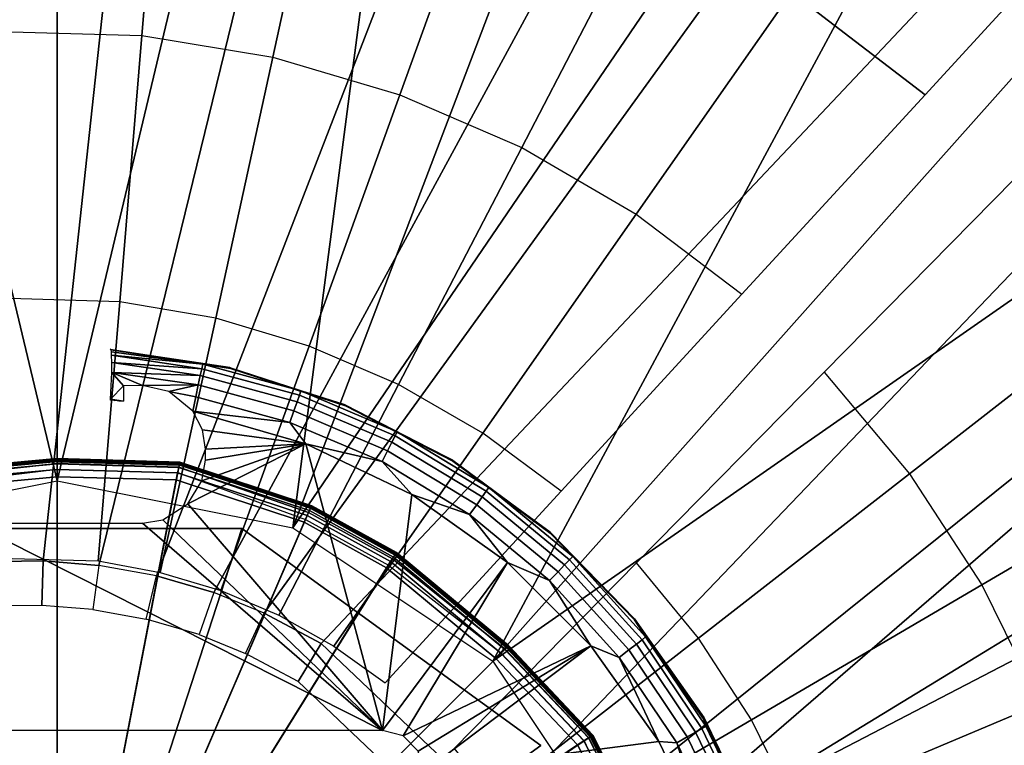
# Model space of a CAD drawing. Units: inches. Extents: x -16.4 to 16.4, y -14 to 13.4.
# Drawn here: x -0.1 to 3.7, y 1.4 to 4.2 of the extents above; entities that cross this region are included whole.
import ezdxf

# ---------------------------------------------------------------- set-up
doc = ezdxf.new("R2010")
doc.units = ezdxf.units.IN
doc.header["$MEASUREMENT"] = 0
for name, color, linetype in [('TABLE-BASE', 6, 'Continuous'), ('TABLE-BASEINNER', 6, 'Continuous'), ('TABLE-BASEOUTER', 6, 'Continuous'), ('TABLE-TOP', 6, 'Continuous')]:
    doc.layers.add(name, color=color, linetype=linetype)

msp = doc.modelspace()

# ---------------------------------------------------------------- linework, layer by layer
at = {"layer": 'TABLE-BASE'}
for points in [[(0, 11.4265, 0.844), (-2.1015, 11.2316, 0.844), (0, 2.427, 1.6314)], [(0, 11.4265, 0.844), (0, 2.427, 1.6314), (2.1015, 11.2316, 0.844)], [(0, 2.427, 1.6314), (-2.1015, 11.2316, 0.844), (-0.9288, 2.2422, 1.6314)], [(2.1015, 11.2316, 0.844), (0, 2.427, 1.6314), (0.9288, 2.2422, 1.6314)], [(2.1015, 11.2316, 0.844), (0.9288, 2.2422, 1.6314), (4.1314, 10.6535, 0.844)], [(4.1314, 10.6535, 0.844), (0.9288, 2.2422, 1.6314), (6.0202, 9.712, 0.844)], [(6.0202, 9.712, 0.844), (0.9288, 2.2422, 1.6314), (1.7161, 1.7161, 1.6314)], [(6.0202, 9.712, 0.844), (1.7161, 1.7161, 1.6314), (7.7037, 8.4391, 0.844)], [(7.7037, 8.4391, 0.844), (1.7161, 1.7161, 1.6314), (9.1244, 6.8783, 0.844)], [(9.1244, 6.8783, 0.844), (1.7161, 1.7161, 1.6314), (2.2422, 0.9288, 1.6314)], [(9.1244, 6.8783, 0.844), (2.2422, 0.9288, 1.6314), (10.2338, 5.0828, 0.844)], [(10.2338, 5.0828, 0.844), (2.2422, 0.9288, 1.6314), (2.427, 0, 1.6314)], [(10.2338, 5.0828, 0.844), (2.427, 0, 1.6314), (10.994, 3.1139, 0.844)], [(10.994, 3.1139, 0.844), (2.427, 0, 1.6314), (11.3792, 1.0388, 0.844)]]:
    msp.add_3dface(points, dxfattribs=at)
at = {"layer": 'TABLE-BASEINNER'}
for points in [[(-0.5614, 9.4929, 26.9547), (0.7403, 9.4647, 26.9547), (-0.0543, 2.1113, 26.2952), (-0.226, 2.1092, 26.2952)], [(0.1641, 2.0938, 26.2952), (-0.0543, 2.1113, 26.2952), (0.7403, 9.4647, 26.9547), (1.9251, 9.2832, 26.9547)], [(1.9251, 9.2832, 26.9547), (3.0646, 8.9606, 26.9547), (0.3917, 2.0523, 26.2952), (0.1641, 2.0938, 26.2952)], [(0.6172, 1.9864, 26.2952), (0.3917, 2.0523, 26.2952), (3.0646, 8.9606, 26.9547), (4.1523, 8.5025, 26.9547)], [(4.1523, 8.5025, 26.9547), (5.167, 7.9206, 26.9547), (0.8158, 1.906, 26.2952), (0.6172, 1.9864, 26.2952)], [(1.0399, 1.7868, 26.2952), (0.8158, 1.906, 26.2952), (5.167, 7.9206, 26.9547), (6.1385, 7.1903, 26.9547)], [(6.8699, 6.4952, 26.9547), (6.1385, 7.1903, 26.9547), (1.0399, 1.7868, 26.2952), (1.7317, 1.1291, 26.2952)], [(6.8699, 6.4952, 26.9547), (7.6485, 5.5619, 26.9547), (1.8622, 0.9114, 26.2952), (1.7317, 1.1291, 26.2952)], [(1.9525, 0.7172, 26.2952), (1.8622, 0.9114, 26.2952), (7.6485, 5.5619, 26.9547), (8.2811, 4.578, 26.9547)], [(-0.3703, 5.2634, 26.7351), (-0.3216, 4.1981, 26.64), (0.3343, 4.1805, 26.64), (0.4228, 5.2429, 26.7351)], [(0.4228, 5.2429, 26.7351), (0.3343, 4.1805, 26.64), (0.8493, 4.0941, 26.64), (1.0768, 5.1355, 26.7351)], [(3.5016, 5.2199, 26.8299), (2.8924, 4.3499, 26.7351), (3.4183, 3.9467, 26.7351), (4.1369, 4.7291, 26.8299)], [(1.0768, 5.1355, 26.7351), (0.8493, 4.0941, 26.64), (1.3502, 3.9464, 26.64), (1.7127, 4.9488, 26.7351)], [(1.7127, 4.9488, 26.7351), (1.3502, 3.9464, 26.64), (1.8297, 3.7396, 26.64), (2.3209, 4.6856, 26.7351)], [(2.3209, 4.6856, 26.7351), (1.8297, 3.7396, 26.64), (2.2808, 3.4766, 26.64), (2.8924, 4.3499, 26.7351)], [(8.2811, 4.578, 26.9547), (8.7937, 3.5149, 26.9547), (2.0298, 0.4953, 26.2952), (1.9525, 0.7172, 26.2952)], [(2.8924, 4.3499, 26.7351), (2.2808, 3.4766, 26.64), (2.6971, 3.1612, 26.64), (3.4183, 3.9467, 26.7351)], [(0.3343, 4.1805, 26.64), (0.247, 3.132, 26.5461), (-0.2734, 3.1467, 26.5461), (-0.3216, 4.1981, 26.64)], [(0.8493, 4.0941, 26.64), (0.6249, 3.0665, 26.5461), (0.247, 3.132, 26.5461), (0.3343, 4.1805, 26.64)], [(1.3502, 3.9464, 26.64), (0.9926, 2.9574, 26.5461), (0.6249, 3.0665, 26.5461), (0.8493, 4.0941, 26.64)], [(1.8297, 3.7396, 26.64), (1.345, 2.8061, 26.5461), (0.9926, 2.9574, 26.5461), (1.3502, 3.9464, 26.64)], [(2.2808, 3.4766, 26.64), (1.6773, 2.6148, 26.5461), (1.345, 2.8061, 26.5461), (1.8297, 3.7396, 26.64)], [(3.7683, 3.614, 26.7351), (3.0204, 2.8539, 26.64), (3.3565, 2.4542, 26.64), (4.1976, 3.1092, 26.7351)], [(2.0828, 0.27, 26.2952), (2.0298, 0.4953, 26.2952), (8.7937, 3.5149, 26.9547), (9.1736, 2.3933, 26.9547)], [(2.6971, 3.1612, 26.64), (1.9851, 2.386, 26.5461), (1.6773, 2.6148, 26.5461), (2.2808, 3.4766, 26.64)], [(0.1621, 2.1114, 26.4548), (0.247, 3.132, 26.5461), (-0.2734, 3.1467, 26.5461), (-0.2266, 2.1228, 26.4548)], [(0.4065, 2.0664, 26.4548), (0.6249, 3.0665, 26.5461), (0.247, 3.132, 26.5461), (0.1621, 2.1114, 26.4548)], [(4.1976, 3.1092, 26.7351), (3.3565, 2.4542, 26.64), (3.642, 2.0169, 26.64), (4.5619, 2.5555, 26.7351)], [(0.6445, 1.9949, 26.4548), (0.9926, 2.9574, 26.5461), (0.6249, 3.0665, 26.5461), (0.4065, 2.0664, 26.4548)], [(0.8732, 1.8977, 26.4548), (1.345, 2.8061, 26.5461), (0.9926, 2.9574, 26.5461), (0.6445, 1.9949, 26.4548)], [(0.2095, 2.9453, 25.9334), (0.6807, 2.8732, 25.9334), (0.2127, 2.9418, 25.8102)], [(0.6832, 2.8693, 25.8102), (0.5737, 2.8858, 25.7501), (0.2127, 2.9418, 25.8102)], [(0.2127, 2.9418, 25.8102), (0.5737, 2.8858, 25.7501), (0.2142, 2.9351, 25.7525)], [(0.2127, 2.9418, 25.8102), (0.6807, 2.8732, 25.9334), (0.6832, 2.8693, 25.8102)], [(0.2142, 2.9351, 25.7525), (0.5737, 2.8858, 25.7501), (0.2151, 2.9218, 25.7124)], [(0.2151, 2.9218, 25.7124), (0.5737, 2.8858, 25.7501), (0.5696, 2.8681, 25.7012)], [(0.2151, 2.9218, 25.7124), (0.5696, 2.8681, 25.7012), (0.216, 2.893, 25.6697)], [(0.216, 2.893, 25.6697), (0.5638, 2.841, 25.665), (0.2156, 2.8537, 25.6408)], [(0.216, 2.893, 25.6697), (0.5696, 2.8681, 25.7012), (0.5638, 2.841, 25.665)], [(0.9601, 2.7813, 25.7501), (0.9542, 2.764, 25.7012), (0.5696, 2.8681, 25.7012), (0.5737, 2.8858, 25.7501)], [(0.6832, 2.8693, 25.8102), (0.9601, 2.7813, 25.7501), (0.5737, 2.8858, 25.7501)], [(0.6832, 2.8693, 25.8102), (0.6807, 2.8732, 25.9334), (1.1341, 2.7263, 25.9334)], [(1.1358, 2.7221, 25.8102), (0.9601, 2.7813, 25.7501), (0.6832, 2.8693, 25.8102)], [(0.6832, 2.8693, 25.8102), (1.1341, 2.7263, 25.9334), (1.1358, 2.7221, 25.8102)], [(0.2156, 2.8537, 25.6408), (0.2624, 2.8013, 25.6242), (0.2112, 2.7477, 25.6185)], [(0.2156, 2.8537, 25.6408), (0.5638, 2.841, 25.665), (0.5559, 2.804, 25.6392)], [(0.2156, 2.8537, 25.6408), (0.5559, 2.804, 25.6392), (0.3366, 2.8016, 25.6261)], [(0.3366, 2.8016, 25.6261), (0.2624, 2.8013, 25.6242), (0.2156, 2.8537, 25.6408)], [(0.9451, 2.7378, 25.665), (0.9328, 2.7021, 25.6392), (0.5559, 2.804, 25.6392), (0.5638, 2.841, 25.665)], [(0.9542, 2.764, 25.7012), (0.9451, 2.7378, 25.665), (0.5638, 2.841, 25.665), (0.5696, 2.8681, 25.7012)], [(3.3565, 2.4542, 26.64), (2.5264, 1.8078, 26.5461), (2.2823, 2.1035, 26.5461), (3.0204, 2.8539, 26.64)], [(0.2112, 2.7477, 25.6185), (0.2624, 2.8013, 25.6242), (0.262, 2.7406, 25.6185)], [(0.3366, 2.8016, 25.6261), (0.5559, 2.804, 25.6392), (0.4404, 2.7785, 25.6242)], [(0.4404, 2.7785, 25.6242), (0.5559, 2.804, 25.6392), (0.5462, 2.7571, 25.6237)], [(0.9328, 2.7021, 25.6392), (0.9172, 2.6568, 25.6237), (0.5462, 2.7571, 25.6237), (0.5559, 2.804, 25.6392)], [(1.0899, 1.7759, 26.4548), (1.6773, 2.6148, 26.5461), (1.345, 2.8061, 26.5461), (0.8732, 1.8977, 26.4548)], [(0.4404, 2.7785, 25.6242), (0.5462, 2.7571, 25.6237), (0.5345, 2.7004, 25.6185)], [(0.5345, 2.7004, 25.6185), (0.5462, 2.7571, 25.6237), (0.9172, 2.6568, 25.6237)], [(1.3315, 2.6033, 25.7012), (1.3189, 2.5787, 25.665), (0.9451, 2.7378, 25.665), (0.9542, 2.764, 25.7012)], [(1.3398, 2.6196, 25.7501), (1.3315, 2.6033, 25.7012), (0.9542, 2.764, 25.7012), (0.9601, 2.7813, 25.7501)], [(1.1358, 2.7221, 25.8102), (1.3398, 2.6196, 25.7501), (0.9601, 2.7813, 25.7501)], [(0.2112, 2.7477, 25.6185), (0.227, 2.7434, 25.6185), (0.2111, 2.7446, 25.6185)], [(0.2112, 2.7477, 25.6185), (0.262, 2.7406, 25.6185), (0.2429, 2.742, 25.6185)], [(0.2429, 2.742, 25.6185), (0.227, 2.7434, 25.6185), (0.2112, 2.7477, 25.6185)], [(0.2429, 2.742, 25.6185), (0.262, 2.7406, 25.6185), (0.2588, 2.7406, 25.6185)], [(1.3189, 2.5787, 25.665), (1.3017, 2.545, 25.6392), (0.9328, 2.7021, 25.6392), (0.9451, 2.7378, 25.665)], [(1.1358, 2.7221, 25.8102), (1.1341, 2.7263, 25.9334), (1.558, 2.5082, 25.9334)], [(1.5588, 2.504, 25.8102), (1.3398, 2.6196, 25.7501), (1.1358, 2.7221, 25.8102)], [(1.1358, 2.7221, 25.8102), (1.558, 2.5082, 25.9334), (1.5588, 2.504, 25.8102)], [(0.5345, 2.7004, 25.6185), (0.9794, 2.5726, 25.6185), (0.5724, 2.6274, 25.6185)], [(0.5345, 2.7004, 25.6185), (0.9172, 2.6568, 25.6237), (0.9794, 2.5726, 25.6185)], [(1.3017, 2.545, 25.6392), (1.2799, 2.5024, 25.6237), (0.9172, 2.6568, 25.6237), (0.9328, 2.7021, 25.6392)], [(0.9794, 2.5726, 25.6185), (0.9172, 2.6568, 25.6237), (1.2799, 2.5024, 25.6237)], [(0.5724, 2.6274, 25.6185), (0.9794, 2.5726, 25.6185), (0.5844, 2.5511, 25.6185)], [(1.2918, 1.6311, 26.4548), (1.9851, 2.386, 26.5461), (1.6773, 2.6148, 26.5461), (1.0899, 1.7759, 26.4548)], [(1.6902, 2.3861, 25.7012), (1.6742, 2.3635, 25.665), (1.3189, 2.5787, 25.665), (1.3315, 2.6033, 25.7012)], [(1.7008, 2.401, 25.7501), (1.6902, 2.3861, 25.7012), (1.3315, 2.6033, 25.7012), (1.3398, 2.6196, 25.7501)], [(1.5588, 2.504, 25.8102), (1.7008, 2.401, 25.7501), (1.3398, 2.6196, 25.7501)], [(0.5708, 2.4268, 25.6185), (0.9794, 2.5726, 25.6185), (0.5148, 2.3357, 25.6185)], [(0.5148, 2.3357, 25.6185), (0.9794, 2.5726, 25.6185), (1.2815, 1.4442, 25.6185)], [(0.5844, 2.508, 25.6185), (0.9794, 2.5726, 25.6185), (0.5708, 2.4268, 25.6185)], [(0.5844, 2.5511, 25.6185), (0.9794, 2.5726, 25.6185), (0.5844, 2.508, 25.6185)], [(0.9794, 2.5726, 25.6185), (1.3966, 2.3722, 25.6185), (1.2815, 1.4442, 25.6185)], [(0.9794, 2.5726, 25.6185), (1.2799, 2.5024, 25.6237), (1.3966, 2.3722, 25.6185)], [(1.6742, 2.3635, 25.665), (1.6524, 2.3326, 25.6392), (1.3017, 2.545, 25.6392), (1.3189, 2.5787, 25.665)], [(1.6524, 2.3326, 25.6392), (1.6247, 2.2936, 25.6237), (1.2799, 2.5024, 25.6237), (1.3017, 2.545, 25.6392)], [(4.5619, 2.5555, 26.7351), (3.642, 2.0169, 26.64), (3.8729, 1.5486, 26.64), (4.8556, 1.9614, 26.7351)], [(1.3966, 2.3722, 25.6185), (1.2799, 2.5024, 25.6237), (1.6247, 2.2936, 25.6237)], [(1.5588, 2.504, 25.8102), (1.558, 2.5082, 25.9334), (1.9413, 2.2249, 25.9334)], [(1.9413, 2.2206, 25.8102), (1.7008, 2.401, 25.7501), (1.5588, 2.504, 25.8102)], [(1.5588, 2.504, 25.8102), (1.9413, 2.2249, 25.9334), (1.9413, 2.2206, 25.8102)], [(3.642, 2.0169, 26.64), (2.7343, 1.4855, 26.5461), (2.5264, 1.8078, 26.5461), (3.3565, 2.4542, 26.64)], [(1.2815, 1.4442, 25.6185), (1.3966, 2.3722, 25.6185), (1.7743, 2.1046, 25.6185)], [(1.3966, 2.3722, 25.6185), (1.6247, 2.2936, 25.6237), (1.7743, 2.1046, 25.6185)], [(2.0179, 2.1162, 25.7012), (1.9988, 2.0962, 25.665), (1.6742, 2.3635, 25.665), (1.6902, 2.3861, 25.7012)], [(2.0305, 2.1294, 25.7501), (2.0179, 2.1162, 25.7012), (1.6902, 2.3861, 25.7012), (1.7008, 2.401, 25.7501)], [(1.9413, 2.2206, 25.8102), (2.0305, 2.1294, 25.7501), (1.7008, 2.401, 25.7501)], [(9.1736, 2.3933, 26.9547), (9.415, 1.2192, 26.9547), (2.1113, 0.0529, 26.2952), (2.0828, 0.27, 26.2952)], [(0.5148, 2.3357, 25.6185), (1.2815, 1.4442, 25.6185), (0.4161, 2.2732, 25.6185)], [(1.9727, 2.0688, 25.6392), (1.9396, 2.0342, 25.6237), (1.6247, 2.2936, 25.6237), (1.6524, 2.3326, 25.6392)], [(1.9988, 2.0962, 25.665), (1.9727, 2.0688, 25.6392), (1.6524, 2.3326, 25.6392), (1.6742, 2.3635, 25.665)], [(1.7743, 2.1046, 25.6185), (1.6247, 2.2936, 25.6237), (1.9396, 2.0342, 25.6237)], [(-0.3365, 2.2601, 25.6185), (1.2815, 1.4442, 25.6185), (-1.2815, 1.4442, 25.6185)], [(0.3365, 2.2601, 25.6185), (1.2815, 1.4442, 25.6185), (-0.3365, 2.2601, 25.6185)], [(0.4161, 2.2732, 25.6185), (1.2815, 1.4442, 25.6185), (0.3365, 2.2601, 25.6185)], [(1.9413, 2.2206, 25.8102), (1.9413, 2.2249, 25.9334), (2.274, 1.8835, 25.9334)], [(2.2732, 1.8795, 25.8102), (2.0305, 2.1294, 25.7501), (1.9413, 2.2206, 25.8102)], [(1.9413, 2.2206, 25.8102), (2.274, 1.8835, 25.9334), (2.2732, 1.8795, 25.8102)], [(-0.0597, 1.9364, 26.2874), (-0.2181, 1.9345, 26.2874), (-0.226, 2.1092, 26.2952), (-0.0543, 2.1113, 26.2952)], [(0.1641, 2.0938, 26.2952), (0.1416, 1.9203, 26.2874), (-0.0597, 1.9364, 26.2874), (-0.0543, 2.1113, 26.2952)], [(0.3515, 1.882, 26.2874), (0.3917, 2.0523, 26.2952), (0.1641, 2.0938, 26.2952), (0.1416, 1.9203, 26.2874)], [(1.2815, 1.4442, 25.6185), (1.7743, 2.1046, 25.6185), (1.3628, 1.4224, 25.6185)], [(1.3628, 1.4224, 25.6185), (1.7743, 2.1046, 25.6185), (2.1019, 1.7775, 25.6185)], [(1.7184, 1.1785, 26.4548), (2.5264, 1.8078, 26.5461), (2.2823, 2.1035, 26.5461), (1.5635, 1.3728, 26.4548)], [(1.7743, 2.1046, 25.6185), (1.9396, 2.0342, 25.6237), (2.1019, 1.7775, 25.6185)], [(2.2518, 1.7609, 25.6392), (1.9727, 2.0688, 25.6392), (1.9988, 2.0962, 25.665), (2.2816, 1.7842, 25.665)], [(2.2816, 1.7842, 25.665), (1.9988, 2.0962, 25.665), (2.0179, 2.1162, 25.7012), (2.3035, 1.8012, 25.7012)], [(2.3035, 1.8012, 25.7012), (2.0179, 2.1162, 25.7012), (2.0305, 2.1294, 25.7501), (2.3178, 1.8125, 25.7501)], [(2.3178, 1.8125, 25.7501), (2.0305, 2.1294, 25.7501), (2.2732, 1.8795, 25.8102)], [(2.2141, 1.7314, 25.6237), (1.9396, 2.0342, 25.6237), (1.9727, 2.0688, 25.6392), (2.2518, 1.7609, 25.6392)], [(0.6172, 1.9864, 26.2952), (0.5594, 1.8212, 26.2874), (0.3515, 1.882, 26.2874), (0.3917, 2.0523, 26.2952)], [(2.2141, 1.7314, 25.6237), (2.1019, 1.7775, 25.6185), (1.9396, 2.0342, 25.6237)], [(3.8729, 1.5486, 26.64), (2.9032, 1.1412, 26.5461), (2.7343, 1.4855, 26.5461), (3.642, 2.0169, 26.64)], [(0.7425, 1.7471, 26.2874), (0.8158, 1.906, 26.2952), (0.6172, 1.9864, 26.2952), (0.5594, 1.8212, 26.2874)], [(1.0399, 1.7868, 26.2952), (0.9491, 1.6372, 26.2874), (0.7425, 1.7471, 26.2874), (0.8158, 1.906, 26.2952)], [(2.2732, 1.8795, 25.8102), (2.274, 1.8835, 25.9334), (2.5475, 1.493, 25.9334)], [(2.2732, 1.8795, 25.8102), (2.5459, 1.4894, 25.8102), (2.3178, 1.8125, 25.7501)], [(2.2732, 1.8795, 25.8102), (2.5475, 1.493, 25.9334), (2.5459, 1.4894, 25.8102)], [(1.0399, 1.7868, 26.2952), (1.7317, 1.1291, 26.2952), (1.587, 1.0308, 26.2874), (0.9491, 1.6372, 26.2874)], [(1.851, 0.9683, 26.4548), (2.7343, 1.4855, 26.5461), (2.5264, 1.8078, 26.5461), (1.7184, 1.1785, 26.4548)], [(2.2816, 1.7842, 25.665), (2.5144, 1.4377, 25.665), (2.4816, 1.4189, 25.6392), (2.2518, 1.7609, 25.6392)], [(2.3035, 1.8012, 25.7012), (2.5385, 1.4514, 25.7012), (2.5144, 1.4377, 25.665), (2.2816, 1.7842, 25.665)], [(2.3178, 1.8125, 25.7501), (2.5543, 1.4605, 25.7501), (2.5385, 1.4514, 25.7012), (2.3035, 1.8012, 25.7012)], [(2.5459, 1.4894, 25.8102), (2.5543, 1.4605, 25.7501), (2.3178, 1.8125, 25.7501)], [(1.3628, 1.4224, 25.6185), (2.1019, 1.7775, 25.6185), (1.4224, 1.3628, 25.6185)], [(1.4224, 1.3628, 25.6185), (2.1019, 1.7775, 25.6185), (1.4442, 1.2815, 25.6185)], [(1.4442, 1.2815, 25.6185), (2.1019, 1.7775, 25.6185), (2.37, 1.4002, 25.6185)], [(2.37, 1.4002, 25.6185), (2.1019, 1.7775, 25.6185), (2.2141, 1.7314, 25.6237)], [(2.2518, 1.7609, 25.6392), (2.4816, 1.4189, 25.6392), (2.44, 1.3951, 25.6237), (2.2141, 1.7314, 25.6237)], [(2.2141, 1.7314, 25.6237), (2.44, 1.3951, 25.6237), (2.37, 1.4002, 25.6185)], [(4.0458, 1.0558, 26.64), (3.0309, 0.7796, 26.5461), (2.9032, 1.1412, 26.5461), (3.8729, 1.5486, 26.64)], [(1.9597, 0.7448, 26.4548), (2.9032, 1.1412, 26.5461), (2.7343, 1.4855, 26.5461), (1.851, 0.9683, 26.4548)], [(2.5459, 1.4894, 25.8102), (2.5475, 1.493, 25.9334), (2.7545, 1.0637, 25.9334)], [(2.7523, 1.0605, 25.8102), (2.7347, 1.0856, 25.7501), (2.5459, 1.4894, 25.8102)], [(2.5459, 1.4894, 25.8102), (2.7347, 1.0856, 25.7501), (2.5543, 1.4605, 25.7501)], [(2.5459, 1.4894, 25.8102), (2.7545, 1.0637, 25.9334), (2.7523, 1.0605, 25.8102)], [(2.692, 1.0687, 25.665), (2.6569, 1.0547, 25.6392), (2.4816, 1.4189, 25.6392), (2.5144, 1.4377, 25.665)], [(2.7178, 1.0789, 25.7012), (2.692, 1.0687, 25.665), (2.5144, 1.4377, 25.665), (2.5385, 1.4514, 25.7012)], [(2.5385, 1.4514, 25.7012), (2.5543, 1.4605, 25.7501), (2.7347, 1.0856, 25.7501), (2.7178, 1.0789, 25.7012)], [(1.4442, 1.2815, 25.6185), (2.37, 1.4002, 25.6185), (2.5711, 0.9833, 25.6185)], [(2.37, 1.4002, 25.6185), (2.44, 1.3951, 25.6237), (2.5711, 0.9833, 25.6185)], [(2.6569, 1.0547, 25.6392), (2.6124, 1.037, 25.6237), (2.44, 1.3951, 25.6237), (2.4816, 1.4189, 25.6392)], [(2.5711, 0.9833, 25.6185), (2.44, 1.3951, 25.6237), (2.6124, 1.037, 25.6237)]]:
    msp.add_3dface(points, dxfattribs=at)
at = {"layer": 'TABLE-BASEOUTER'}
for points in [[(-0.5707, 2.4615, 22.7268), (0, 2.5144, 22.7268), (0, 2.5102, 22.8449), (-0.5699, 2.4575, 22.8449)], [(0, 2.5144, 22.7268), (-0.5707, 2.4615, 22.7268), (-0.5692, 2.4544, 22.6964), (0, 2.5097, 22.7018)], [(-0.5699, 2.4575, 22.8449), (0, 2.5102, 22.8449), (0, 2.5061, 22.963), (-0.569, 2.4534, 22.963)], [(0, 2.5097, 22.7018), (-0.5692, 2.4544, 22.6964), (-0.5648, 2.4332, 22.6739), (0, 2.495, 22.681)], [(-0.569, 2.4534, 22.963), (0, 2.5061, 22.963), (0, 2.502, 23.0811), (-0.5682, 2.4494, 23.0811)], [(-0.5664, 2.441, 23.1098), (0, 2.4934, 23.1098), (0, 2.502, 23.0811), (-0.5682, 2.4494, 23.0811)], [(-0.5621, 2.4199, 23.1306), (0, 2.4719, 23.1306), (0, 2.4934, 23.1098), (-0.5664, 2.441, 23.1098)], [(0, 2.495, 22.681), (-0.5648, 2.4332, 22.6739), (-0.5587, 2.4037, 22.6657), (0, 2.4729, 22.6684)], [(0.4839, 2.4999, 22.7268), (0, 2.5144, 22.7268), (0, 2.5097, 22.7018), (0.4829, 2.4954, 22.7018)], [(0, 2.5144, 22.7268), (0, 2.5102, 22.8449), (0.483, 2.4959, 22.8449), (0.4839, 2.4999, 22.7268)], [(0, 2.5061, 22.963), (0.4821, 2.4919, 22.963), (0.483, 2.4959, 22.8449), (0, 2.5102, 22.8449)], [(0.4829, 2.4954, 22.7018), (0, 2.5097, 22.7018), (0, 2.495, 22.681), (0.4798, 2.481, 22.681)], [(0, 2.502, 23.0811), (0.4813, 2.4878, 23.0811), (0.4821, 2.4919, 22.963), (0, 2.5061, 22.963)], [(0, 2.4934, 23.1098), (0.4795, 2.4794, 23.1098), (0.4813, 2.4878, 23.0811), (0, 2.502, 23.0811)], [(0.4798, 2.481, 22.681), (0, 2.495, 22.681), (0, 2.4729, 22.6684), (0.4752, 2.4594, 22.6684)], [(0, 2.4719, 23.1306), (0.475, 2.4584, 23.1306), (0.4795, 2.4794, 23.1098), (0, 2.4934, 23.1098)], [(0.4795, 2.4794, 23.1098), (0.9941, 2.3094, 23.1098), (0.9977, 2.3172, 23.0811), (0.4813, 2.4878, 23.0811)], [(0.9998, 2.3219, 22.6964), (0.4829, 2.4954, 22.7018), (0.4798, 2.481, 22.681), (0.9908, 2.3021, 22.6739)], [(0.4821, 2.4919, 22.963), (0.9994, 2.3209, 22.963), (0.9977, 2.3172, 23.0811), (0.4813, 2.4878, 23.0811)], [(0.483, 2.4959, 22.8449), (1.0011, 2.3247, 22.8449), (0.9994, 2.3209, 22.963), (0.4821, 2.4919, 22.963)], [(1.0028, 2.3284, 22.7268), (0.4839, 2.4999, 22.7268), (0.4829, 2.4954, 22.7018), (0.9998, 2.3219, 22.6964)], [(0.4839, 2.4999, 22.7268), (1.0028, 2.3284, 22.7268), (1.0011, 2.3247, 22.8449), (0.483, 2.4959, 22.8449)], [(-0.5562, 2.3916, 23.1381), (0, 2.443, 23.1381), (0, 2.4719, 23.1306), (-0.5621, 2.4199, 23.1306)], [(0, 0, 22.6698), (-0.5587, 2.4037, 22.6657), (0, 2.4729, 22.6684), (0, 0, 22.6698)], [(0, 0, 23.1381), (0, 2.443, 23.1381), (-0.5562, 2.3916, 23.1381), (0, 0, 23.1381)], [(0.4752, 2.4594, 22.6684), (0, 0, 22.6698), (0, 2.4729, 22.6684), (0.4752, 2.4594, 22.6684)], [(0, 2.443, 23.1381), (0.469, 2.4301, 23.1381), (0.475, 2.4584, 23.1306), (0, 2.4719, 23.1306)], [(0.9783, 2.2747, 22.6657), (0, 0, 22.6698), (0.4752, 2.4594, 22.6684), (0.9783, 2.2747, 22.6657)], [(0.469, 2.4301, 23.1381), (0, 2.443, 23.1381), (0, 0, 23.1381), (0.469, 2.4301, 23.1381)], [(0.469, 2.4301, 23.1381), (0.9732, 2.2635, 23.1381), (0.9852, 2.2898, 23.1306), (0.475, 2.4584, 23.1306)], [(0.475, 2.4584, 23.1306), (0.9852, 2.2898, 23.1306), (0.9941, 2.3094, 23.1098), (0.4795, 2.4794, 23.1098)], [(0.9908, 2.3021, 22.6739), (0.4798, 2.481, 22.681), (0.4752, 2.4594, 22.6684), (0.9783, 2.2747, 22.6657)], [(-0.5587, 2.4037, 22.6657), (0, 0, 22.6698), (-0.9167, 2.3003, 22.6657), (-0.5587, 2.4037, 22.6657)], [(0.9732, 2.2635, 23.1381), (0.469, 2.4301, 23.1381), (0, 0, 23.1381), (0.9732, 2.2635, 23.1381)], [(-0.5562, 2.3916, 23.1381), (-0.9124, 2.2887, 23.1381), (0, 0, 23.1381), (-0.5562, 2.3916, 23.1381)], [(1.337, 2.1441, 22.7268), (1.0028, 2.3284, 22.7268), (0.9998, 2.3219, 22.6964), (1.333, 2.1381, 22.6964)], [(1.0028, 2.3284, 22.7268), (1.337, 2.1441, 22.7268), (1.3347, 2.1406, 22.8449), (1.0011, 2.3247, 22.8449)], [(-0.9167, 2.3003, 22.6657), (0, 0, 22.6698), (-1.403, 2.0751, 22.6684), (-0.9167, 2.3003, 22.6657)], [(-0.9124, 2.2887, 23.1381), (-1.3867, 2.05, 23.1381), (0, 0, 23.1381), (-0.9124, 2.2887, 23.1381)], [(0.9732, 2.2635, 23.1381), (1.2979, 2.0844, 23.1381), (1.3137, 2.1086, 23.1306), (0.9852, 2.2898, 23.1306)], [(1.3212, 2.1199, 22.6739), (0.9908, 2.3021, 22.6739), (0.9783, 2.2747, 22.6657), (1.3046, 2.0947, 22.6657)], [(0.9852, 2.2898, 23.1306), (1.3137, 2.1086, 23.1306), (1.3255, 2.1266, 23.1098), (0.9941, 2.3094, 23.1098)], [(1.333, 2.1381, 22.6964), (0.9998, 2.3219, 22.6964), (0.9908, 2.3021, 22.6739), (1.3212, 2.1199, 22.6739)], [(0.9941, 2.3094, 23.1098), (1.3255, 2.1266, 23.1098), (1.3302, 2.1337, 23.0811), (0.9977, 2.3172, 23.0811)], [(0.9994, 2.3209, 22.963), (1.3325, 2.1372, 22.963), (1.3302, 2.1337, 23.0811), (0.9977, 2.3172, 23.0811)], [(1.0011, 2.3247, 22.8449), (1.3347, 2.1406, 22.8449), (1.3325, 2.1372, 22.963), (0.9994, 2.3209, 22.963)], [(1.3046, 2.0947, 22.6657), (0, 0, 22.6698), (0.9783, 2.2747, 22.6657), (1.3046, 2.0947, 22.6657)], [(1.2979, 2.0844, 23.1381), (0.9732, 2.2635, 23.1381), (0, 0, 23.1381), (1.2979, 2.0844, 23.1381)], [(0, 0, 22.8626), (-0.7277, 2.2396, 22.8625), (-1.9051, 1.3841, 22.8625)], [(-1.9051, 1.3841, 1.2204), (-1.9051, 1.3841, 1.2204), (-0.7277, 2.2396, 1.2204), (0, 0, 1.2204)], [(0.7277, 2.2396, 22.8625), (0.7277, 2.2396, 1.2204), (-0.7277, 2.2396, 1.2204), (-0.7277, 2.2396, 22.8625)], [(0, 0, 22.8626), (0.7277, 2.2396, 22.8625), (-0.7277, 2.2396, 22.8625)], [(-0.7277, 2.2396, 1.2204), (-0.7277, 2.2396, 1.2204), (0.7277, 2.2396, 1.2204), (0, 0, 1.2204)], [(0, 0, 22.8626), (1.9051, 1.3841, 22.8625), (0.7277, 2.2396, 22.8625)], [(0.7277, 2.2396, 1.2204), (0.7277, 2.2396, 1.2204), (1.9051, 1.3841, 1.2204), (0, 0, 1.2204)], [(1.9051, 1.3841, 22.8625), (1.9051, 1.3841, 1.2204), (0.7277, 2.2396, 1.2204), (0.7277, 2.2396, 22.8625)], [(1.7747, 1.7747, 22.7018), (1.333, 2.1381, 22.6964), (1.3212, 2.1199, 22.6739), (1.7642, 1.7642, 22.681)], [(1.3255, 2.1266, 23.1098), (1.7631, 1.7631, 23.1098), (1.7692, 1.7692, 23.0811), (1.3302, 2.1337, 23.0811)], [(1.3325, 2.1372, 22.963), (1.7721, 1.7721, 22.963), (1.7692, 1.7692, 23.0811), (1.3302, 2.1337, 23.0811)], [(1.3347, 2.1406, 22.8449), (1.775, 1.775, 22.8449), (1.7721, 1.7721, 22.963), (1.3325, 2.1372, 22.963)], [(1.7779, 1.7779, 22.7268), (1.337, 2.1441, 22.7268), (1.333, 2.1381, 22.6964), (1.7747, 1.7747, 22.7018)], [(1.337, 2.1441, 22.7268), (1.7779, 1.7779, 22.7268), (1.775, 1.775, 22.8449), (1.3347, 2.1406, 22.8449)], [(0, 0, 22.6698), (1.3046, 2.0947, 22.6657), (1.7486, 1.7486, 22.6684), (0, 0, 22.6698)], [(1.2979, 2.0844, 23.1381), (1.7274, 1.7274, 23.1381), (1.7479, 1.7479, 23.1306), (1.3137, 2.1086, 23.1306)], [(1.7642, 1.7642, 22.681), (1.3212, 2.1199, 22.6739), (1.3046, 2.0947, 22.6657), (1.7486, 1.7486, 22.6684)], [(1.3137, 2.1086, 23.1306), (1.7479, 1.7479, 23.1306), (1.7631, 1.7631, 23.1098), (1.3255, 2.1266, 23.1098)], [(-1.403, 2.0751, 22.6684), (0, 0, 22.6698), (-1.7486, 1.7486, 22.6684), (-1.403, 2.0751, 22.6684)], [(0, 0, 23.1381), (1.7274, 1.7274, 23.1381), (1.2979, 2.0844, 23.1381), (0, 0, 23.1381)], [(-1.3867, 2.05, 23.1381), (-1.7274, 1.7274, 23.1381), (0, 0, 23.1381), (-1.3867, 2.05, 23.1381)], [(0, 0, 22.6698), (-2.0947, 1.3046, 22.6657), (-1.7486, 1.7486, 22.6684), (0, 0, 22.6698)], [(2.0751, 1.403, 22.6684), (0, 0, 22.6698), (1.7486, 1.7486, 22.6684), (2.0751, 1.403, 22.6684)], [(1.7274, 1.7274, 23.1381), (2.05, 1.3867, 23.1381), (2.0742, 1.4025, 23.1306), (1.7479, 1.7479, 23.1306)], [(1.7479, 1.7479, 23.1306), (2.0742, 1.4025, 23.1306), (2.0923, 1.4142, 23.1098), (1.7631, 1.7631, 23.1098)], [(2.0936, 1.4151, 22.681), (1.7642, 1.7642, 22.681), (1.7486, 1.7486, 22.6684), (2.0751, 1.403, 22.6684)], [(1.7631, 1.7631, 23.1098), (2.0923, 1.4142, 23.1098), (2.0995, 1.4188, 23.0811), (1.7692, 1.7692, 23.0811)], [(2.106, 1.4231, 22.7018), (1.7747, 1.7747, 22.7018), (1.7642, 1.7642, 22.681), (2.0936, 1.4151, 22.681)], [(1.7692, 1.7692, 23.0811), (2.0995, 1.4188, 23.0811), (2.1029, 1.4211, 22.963), (1.7721, 1.7721, 22.963)], [(1.7721, 1.7721, 22.963), (2.1029, 1.4211, 22.963), (2.1064, 1.4233, 22.8449), (1.775, 1.775, 22.8449)], [(2.1099, 1.4256, 22.7268), (1.7779, 1.7779, 22.7268), (1.7747, 1.7747, 22.7018), (2.106, 1.4231, 22.7018)], [(1.7779, 1.7779, 22.7268), (1.775, 1.775, 22.8449), (2.1064, 1.4233, 22.8449), (2.1099, 1.4256, 22.7268)], [(0, 0, 23.1381), (-1.7274, 1.7274, 23.1381), (-2.0844, 1.2979, 23.1381), (0, 0, 23.1381)], [(2.05, 1.3867, 23.1381), (1.7274, 1.7274, 23.1381), (0, 0, 23.1381), (2.05, 1.3867, 23.1381)], [(2.3003, 0.9167, 22.6657), (0, 0, 22.6698), (2.0751, 1.403, 22.6684), (2.3003, 0.9167, 22.6657)], [(2.05, 1.3867, 23.1381), (2.2887, 0.9124, 23.1381), (2.3158, 0.9225, 23.1306), (2.0742, 1.4025, 23.1306)], [(2.0742, 1.4025, 23.1306), (2.3158, 0.9225, 23.1306), (2.3359, 0.93, 23.1098), (2.0923, 1.4142, 23.1098)], [(2.3285, 0.9272, 22.6739), (2.0936, 1.4151, 22.681), (2.0751, 1.403, 22.6684), (2.3003, 0.9167, 22.6657)], [(2.0923, 1.4142, 23.1098), (2.3359, 0.93, 23.1098), (2.344, 0.933, 23.0811), (2.0995, 1.4188, 23.0811)], [(2.3488, 0.9348, 22.6964), (2.106, 1.4231, 22.7018), (2.0936, 1.4151, 22.681), (2.3285, 0.9272, 22.6739)], [(2.1029, 1.4211, 22.963), (2.3478, 0.9344, 22.963), (2.344, 0.933, 23.0811), (2.0995, 1.4188, 23.0811)], [(2.1064, 1.4233, 22.8449), (2.3517, 0.9359, 22.8449), (2.3478, 0.9344, 22.963), (2.1029, 1.4211, 22.963)], [(2.3555, 0.9373, 22.7268), (2.1099, 1.4256, 22.7268), (2.106, 1.4231, 22.7018), (2.3488, 0.9348, 22.6964)], [(2.1099, 1.4256, 22.7268), (2.3555, 0.9373, 22.7268), (2.3517, 0.9359, 22.8449), (2.1064, 1.4233, 22.8449)], [(2.2887, 0.9124, 23.1381), (2.05, 1.3867, 23.1381), (0, 0, 23.1381), (2.2887, 0.9124, 23.1381)]]:
    msp.add_3dface(points, dxfattribs=at)
at = {"layer": 'TABLE-TOP', "invisible_edges": 5}
for points in [[(-14.6752, 13, 28.0315), (-14.6752, -13, 28.0315), (14.6752, -13, 28.0315), (14.6752, 13, 28.0315)], [(14.6752, 13, 27.2716), (14.6752, -13, 27.2716), (-14.6752, -13, 27.2716), (-14.6752, 13, 27.2716)]]:
    msp.add_3dface(points, dxfattribs=at)

doc.saveas('drawing.dxf')
